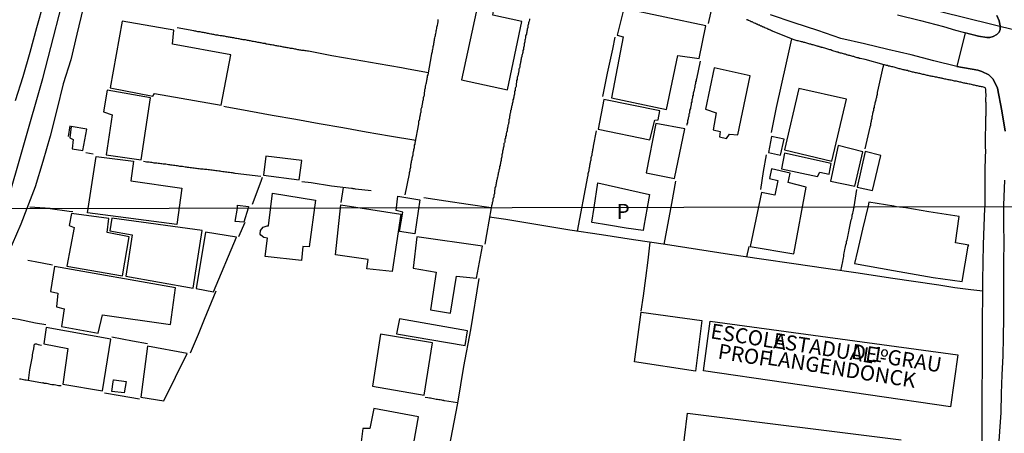
# Model space of a CAD drawing. Units: millimetres. Extents: x 178320 to 180858, y 1662355 to 1664597.
# Drawn here: x 178500 to 178664, y 1662597 to 1662666 of the extents above; entities that cross this region are included whole.
import ezdxf
from ezdxf.enums import TextEntityAlignment as Align

# ---------------------------------------------------------------- set-up
doc = ezdxf.new("R2010")
doc.units = ezdxf.units.MM
doc.header["$LTSCALE"] = 5
for name, color, linetype in [('V-CANTEIRO', 3, 'Continuous'), ('V-EDIFICACAO', 2, 'Continuous'), ('V-EDIFICACAO_IDENTIFICADA', 6, 'Continuous'), ('V-LOTE', 1, 'Continuous'), ('V-NOME_DOS_LOGRADOUROS', 7, 'Continuous'), ('V-QUADRA', 6, 'Continuous'), ('V-TESTADA', 5, 'Continuous')]:
    doc.layers.add(name, color=color, linetype=linetype)
for name, color, linetype, plot in [('V-CRUZAMENTO', 1, 'Continuous', False), ('V-EIXO_DE_LOGRADOURO', 3, 'Continuous', False), ('X-LIMITE_1000', 7, 'Continuous', False)]:
    doc.layers.add(name, color=color, linetype=linetype, plot=plot)
doc.styles.get("Standard").update_dxf_attribs({"font": 'ARIAL.TTF', "height": 2})

msp = doc.modelspace()

# ---------------------------------------------------------------- linework, layer by layer
at = {"layer": 'V-CANTEIRO'}
for points in [[(178645.8, 1662666.77), (178649.62, 1662665.82), (178653.44, 1662664.78), (178655.43, 1662664.19)], [(178655.43, 1662664.19), (178659.27, 1662663.2), (178660.62, 1662662.97), (178661.15, 1662662.99), (178661.68, 1662663.16), (178662.31, 1662663.46), (178662.69, 1662663.86), (178662.88, 1662664.32), (178662.87, 1662664.92), (178662.68, 1662665.75), (178662.32, 1662666.66)]]:
    msp.add_lwpolyline(points, dxfattribs=at)
at = {"layer": 'V-CRUZAMENTO'}
msp.add_lwpolyline([(178662.32, 1662666.66), (178662.68, 1662665.75), (178662.87, 1662664.92), (178662.88, 1662664.32), (178662.69, 1662663.86), (178662.31, 1662663.46), (178661.68, 1662663.16), (178661.15, 1662662.99), (178660.62, 1662662.97), (178659.27, 1662663.2), (178657.068, 1662663.7677), (178655.63, 1662658.19), (178659.14, 1662657.58), (178659.81, 1662657.34), (178660.98, 1662656.81), (178661.7, 1662656.04), (178662.39, 1662654.56), (178663.14, 1662650.78), (178663.71, 1662647.42)], dxfattribs=at)
at = {"layer": 'V-EDIFICACAO'}
for points in [[(178578.55, 1662666.7), (178579.11, 1662670.09), (178576.5, 1662670.55), (178573.37, 1662655.95), (178581.01, 1662654.3), (178583.39, 1662665.62), (178578.55, 1662666.7)], [(178600.35, 1662667.82), (178599.23, 1662663.35), (178600.21, 1662663.07), (178598.29, 1662652.94), (178607.4, 1662651.02), (178609.3, 1662660.02), (178612.82, 1662659.51), (178613.94, 1662664.94), (178600.35, 1662667.82)], [(178516.95, 1662665.71), (178514.99, 1662654.62), (178522.06872, 1662653.22455), (178522.36, 1662653.7), (178533.41, 1662651.76), (178535.01, 1662660.13), (178525.36, 1662661.9), (178525.57, 1662664.21), (178516.95, 1662665.71)], [(178615.31, 1662657.95), (178613.9, 1662651.09), (178615.68, 1662650.5), (178615.19, 1662647.68), (178616.31, 1662647.36), (178616.21, 1662646.51), (178617.37, 1662646.2), (178617.89, 1662646.95), (178619.27, 1662646.8), (178621.32, 1662656.63), (178615.31, 1662657.95)], [(178514.46, 1662654.22), (178513.86, 1662650.62), (178515.3, 1662650.17), (178514.31, 1662643.51), (178520.12, 1662642.7), (178521.7, 1662652.96), (178514.46, 1662654.22)], [(178629.4, 1662654.54), (178627.05, 1662644.33), (178634.86, 1662642.44), (178637.32, 1662652.75), (178629.4, 1662654.54)], [(178597.02, 1662652.69), (178596.04, 1662647.79), (178604.66, 1662645.98), (178605.45, 1662649.26), (178606.03, 1662649.29), (178606.29, 1662650.81), (178597.02, 1662652.69)], [(178508.52, 1662648.22), (178508.27, 1662646.3), (178508.85, 1662646.07), (178508.66, 1662644.51), (178510.41, 1662644.23), (178511.08, 1662647.75), (178508.52, 1662648.22)], [(178605.67, 1662648.72), (178604.05, 1662640.52), (178608.75, 1662639.58), (178610.48, 1662647.82), (178605.67, 1662648.72)], [(178624.87, 1662646.52), (178624.36, 1662643.89), (178626.38, 1662643.42), (178626.98, 1662646.08), (178624.87, 1662646.52)], [(178635.93, 1662645.03), (178634.69, 1662639.11), (178638.73, 1662638.28), (178640.02, 1662644.02), (178635.93, 1662645.03)], [(178640.4103, 1662644.06288), (178640.4103, 1662644.06288), (178639.12, 1662638.14), (178641.64, 1662637.58), (178643.05, 1662643.39), (178640.4103, 1662644.06288)], [(178511.23, 1662633.89), (178512.64, 1662643.21), (178512.64, 1662643.21), (178518.83, 1662642.46), (178518.83, 1662642.46), (178518.43, 1662639.2), (178518.43, 1662639.2), (178526.88, 1662637.98), (178526.88, 1662637.98), (178526.88, 1662637.98), (178526.04, 1662631.95), (178526.04, 1662631.95), (178526.04, 1662631.95), (178526.04, 1662631.95), (178526.04, 1662631.95), (178526.04, 1662631.95), (178511.23, 1662633.89), (178511.23, 1662633.89)], [(178540.82, 1662643.26), (178540.45, 1662640.14), (178546.37, 1662639.34), (178546.83, 1662642.55), (178540.82, 1662643.26)], [(178627.02, 1662643.8), (178626.51, 1662641.2), (178632.53, 1662639.88), (178632.91, 1662640.6), (178634.45, 1662640.31), (178634.8, 1662642.04), (178627.02, 1662643.8)], [(178623.22, 1662637.25), (178623.22, 1662637.25), (178621.34, 1662628.27), (178628.58, 1662627.04), (178628.58, 1662627.04), (178628.58, 1662627.04), (178630.62, 1662638.14), (178630.62, 1662638.14), (178630.62, 1662638.14), (178630.62, 1662638.14), (178627.63, 1662638.9), (178627.99, 1662640.45), (178624.87, 1662641.19), (178624.52, 1662639.56), (178625.94, 1662639.24), (178625.41, 1662636.8), (178623.22, 1662637.25)], [(178595.37, 1662634.77), (178596.01269, 1662638.87043), (178604.59357, 1662636.93306), (178604.21, 1662634.77), (178603.66, 1662631.66), (178603.52, 1662630.92), (178600.69, 1662631.35), (178597.76, 1662631.85), (178595.09, 1662632.26), (178595.02, 1662632.3)], [(178541.96, 1662637.13), (178541.96, 1662637.13), (178549.08, 1662636), (178549.08, 1662636), (178549.08, 1662636), (178548.04, 1662628.25), (178548.04, 1662628.25), (178547.01, 1662628.3), (178546.76, 1662625.94), (178546.76, 1662625.94), (178546.76, 1662625.94), (178540.72, 1662626.63), (178541.11967, 1662629.6627), (178541.11967, 1662629.6627), (178540.52, 1662629.79), (178540.03, 1662630.18), (178539.89, 1662630.35), (178539.93, 1662630.96), (178540.38, 1662631.5), (178541.09, 1662631.72), (178541.3, 1662631.74), (178541.96, 1662637.13)], [(178562.49, 1662634.24), (178562.8, 1662636.62), (178566.41, 1662636.05), (178566.41, 1662636.05), (178565.61, 1662630.36), (178565.61, 1662630.36), (178563.06, 1662630.75), (178563.63, 1662633.97), (178562.49, 1662634.24)], [(178536.13, 1662634.66), (178536.15, 1662635.16), (178537.95, 1662634.94), (178537.88, 1662634.64), (178537.19, 1662632.34), (178535.77, 1662632.43)], [(178553.33, 1662635.21), (178563.26, 1662633.65), (178563.26, 1662633.65), (178561.84, 1662624.14), (178561.84, 1662624.14), (178561.84, 1662624.14), (178557.62, 1662624.58), (178557.62, 1662624.58), (178557.83, 1662626.12), (178552.44, 1662626.88), (178552.44, 1662626.88), (178552.44, 1662626.88), (178552.44, 1662626.88), (178553.33, 1662635.21), (178553.33, 1662635.21), (178553.33, 1662635.21)], [(178640.94, 1662635.06), (178639.97, 1662631.14), (178639.13, 1662627.59), (178638.63, 1662625.44), (178645.14, 1662624.32), (178651.74, 1662623.15), (178656.57, 1662622.46), (178657.54, 1662628.34), (178657.66, 1662628.53), (178655.42, 1662628.87), (178656.03, 1662633.24), (178651.01, 1662634.05), (178647.2, 1662634.68), (178645.62, 1662634.85), (178645.19, 1662634.97), (178641.05, 1662635.64)], [(178508.53, 1662633.76), (178508.15, 1662631.75), (178508.99, 1662631.42), (178507.8, 1662625.03), (178517.01, 1662623.4), (178518.13, 1662629.89), (178514.47, 1662630.59), (178514.75, 1662632.94), (178508.53, 1662633.76)], [(178515.25, 1662632.97), (178514.92, 1662630.91), (178518.64, 1662630.22), (178517.6, 1662623.34), (178528.79, 1662621.37), (178530.29, 1662630.95), (178515.25, 1662632.97)], [(178530.8, 1662630.66), (178529.28, 1662621.33), (178532.15, 1662620.76), (178535.99, 1662629.84), (178530.8, 1662630.66)], [(178565.96, 1662629.9), (178565.31, 1662624.67), (178569.13, 1662624), (178568.2, 1662617.76), (178571.5, 1662617.19), (178572.54, 1662623.38), (178575.85, 1662623.03), (178576.87, 1662628.32), (178565.96, 1662629.9)], [(178505.73, 1662624.97), (178505.04, 1662620.81), (178506.29, 1662620.52), (178506.06, 1662618.26), (178507.33, 1662617.93), (178506.91, 1662615.03), (178513.01, 1662613.92), (178513.72, 1662616.94), (178513.72, 1662616.94), (178524.99, 1662615.36), (178525.83, 1662621.42), (178505.73, 1662624.97)], [(178563.06, 1662616.29), (178562.55, 1662613.81), (178573.96, 1662611.87), (178574.35, 1662614.29), (178563.06, 1662616.29)], [(178515.07, 1662612.9), (178504.32, 1662614.84), (178503.93, 1662612.13), (178507.92, 1662611.35), (178507.11, 1662605.45), (178513.69, 1662604.35), (178515.07, 1662612.9), (178515.07, 1662612.9)], [(178559.92, 1662613.75), (178558.55, 1662605.11), (178567.14, 1662603.58), (178568.53, 1662612.31), (178559.92, 1662613.75)], [(178521.2, 1662611.72), (178520.06, 1662603.28), (178523.9, 1662602.69), (178527.79, 1662610.54), (178521.2, 1662611.72)], [(178515.63, 1662606.15), (178517.62, 1662605.89), (178517.33, 1662603.97), (178515.28, 1662604.19), (178515.47, 1662605.79), (178515.53, 1662606.16), (178515.63, 1662606.16)], [(178558.78, 1662601.39), (178558.15, 1662598.08), (178556.97, 1662598.07), (178556.62, 1662595.43), (178557.68, 1662595.13), (178557.4, 1662593.22), (178564.78, 1662591.97), (178566.19, 1662600.02), (178558.78, 1662601.39)]]:
    msp.add_lwpolyline(points, close=True, dxfattribs=at)
at = {"layer": 'V-EDIFICACAO_IDENTIFICADA'}
for points in [[(178603.21, 1662617.4), (178603.21, 1662617.4), (178613.26, 1662615.99), (178613.26, 1662615.99), (178613.26, 1662615.99), (178613.26, 1662615.99), (178612.23, 1662607.6), (178612.23, 1662607.6), (178612.23, 1662607.6), (178612.23, 1662607.6), (178602.1, 1662609.13), (178602.1, 1662609.13), (178602.1, 1662609.13), (178603.21, 1662617.4), (178603.21, 1662617.4), (178603.21, 1662617.4)], [(178614.68, 1662615.91), (178614.68, 1662615.91), (178614.68, 1662615.91), (178614.68, 1662615.91), (178614.68, 1662615.91), (178614.68, 1662615.91), (178614.68, 1662615.91), (178614.68, 1662615.91), (178614.68, 1662615.91), (178614.68, 1662615.91), (178655.82, 1662610.3), (178655.82, 1662610.3), (178655.82, 1662610.3), (178655.82, 1662610.3), (178655.82, 1662610.3), (178655.82, 1662610.3), (178655.82, 1662610.3), (178655.82, 1662610.3), (178655.82, 1662610.3), (178654.58, 1662601.64), (178654.58, 1662601.64), (178654.58, 1662601.64), (178654.58, 1662601.64), (178654.58, 1662601.64), (178654.58, 1662601.64), (178654.58, 1662601.64), (178654.58, 1662601.64), (178613.57, 1662607.62), (178613.57, 1662607.62), (178613.57, 1662607.62), (178613.57, 1662607.62), (178613.57, 1662607.62), (178613.57, 1662607.62), (178613.57, 1662607.62), (178614.68, 1662615.91), (178614.68, 1662615.91), (178614.68, 1662615.91), (178614.68, 1662615.91)]]:
    msp.add_lwpolyline(points, close=True, dxfattribs=at)
msp.add_lwpolyline([(178609.91, 1662592.44), (178610.88, 1662600.62), (178610.88, 1662600.62), (178610.88, 1662600.62), (178610.88, 1662600.62), (178610.88, 1662600.62), (178610.88, 1662600.62), (178610.88, 1662600.62), (178610.88, 1662600.62), (178610.88, 1662600.62), (178610.88, 1662600.62), (178610.88, 1662600.62), (178646.39, 1662596.2)], dxfattribs=at)
at = {"layer": 'V-EIXO_DE_LOGRADOURO'}
for points in [[(178497.58, 1662634.56), (178503.77, 1662656.17), (178508.26, 1662673.58), (178516.17, 1662704.94), (178523.65, 1662735.98), (178532.52, 1662766.16), (178540.53, 1662797.52), (178548.54, 1662828.88), (178552.39, 1662845.49), (178553.16, 1662850.27), (178554.32, 1662857.89), (178554.69, 1662866.27), (178554.37, 1662870.49)], [(178332.24, 1662768.36), (178365.64, 1662761.45), (178397.8, 1662755.52), (178429.32, 1662749.7), (178461.05, 1662744.3), (178493.1, 1662738.26), (178525.15, 1662732.22), (178534.77, 1662728.32), (178548.65, 1662722.55), (178556.99, 1662718.71), (178582.31, 1662705.52), (178589.79, 1662700.39), (178607.2, 1662687.2), (178618.1, 1662680.04), (178629.21, 1662674.22), (178641.93, 1662669.84), (178648.66, 1662668.34), (178665.75, 1662664.12)]]:
    msp.add_lwpolyline(points, dxfattribs=at)
at = {"layer": 'V-LOTE'}
for points in [[(178615.11, 1662668.71), (178614.35, 1662665.33)], [(178567.66, 1662656.25), (178567.68, 1662656.39), (178567.72, 1662656.59), (178567.79, 1662656.76), (178568.42, 1662660.29), (178568.45, 1662660.34), (178568.47, 1662660.51), (178568.51, 1662660.68), (178568.53, 1662660.9), (178568.6, 1662661.07), (178568.64, 1662661.28), (178568.64, 1662661.49), (178568.68, 1662661.66), (178568.74, 1662661.84), (178568.77, 1662662.05), (178568.79, 1662662.22), (178568.83, 1662662.39), (178568.89, 1662662.56), (178568.89, 1662662.77), (178568.94, 1662662.94), (178568.98, 1662663.12), (178569.02, 1662663.33), (178569.02, 1662663.5), (178569.04, 1662663.54), (178569.07, 1662663.6), (178569.09, 1662663.65), (178569.15, 1662663.88), (178569.15, 1662664.1), (178569.21, 1662664.27), (178569.28, 1662664.48), (178569.28, 1662664.54), (178569.28, 1662664.69), (178569.32, 1662664.86), (178569.36, 1662665.04), (178569.41, 1662665.25), (178569.41, 1662665.42), (178569.45, 1662665.54), (178569.49, 1662665.76), (178569.49, 1662665.97)], [(178584.64, 1662666.06), (178584.64, 1662665.89), (178584.6, 1662665.72), (178584.55, 1662665.59), (178584.51, 1662665.42), (178584.51, 1662665.25), (178584.44, 1662665.08), (178584.4, 1662664.95), (178584.38, 1662664.78), (178584.36, 1662664.61), (178584.32, 1662664.5), (178584.29, 1662664.48), (178584.27, 1662664.35), (178584.25, 1662664.18), (178584.23, 1662664.01), (178584.19, 1662663.84), (178584.15, 1662663.71), (178584.13, 1662663.54), (178584.06, 1662663.37), (178584, 1662663.2), (178584, 1662663.07), (178584, 1662662.9), (178583.94, 1662662.73), (178583.89, 1662662.56), (178583.87, 1662662.43), (178583.87, 1662662.26), (178583.81, 1662662.09), (178583.76, 1662661.92), (178583.74, 1662661.79), (178583.74, 1662661.62), (178583.7, 1662661.45), (178583.64, 1662661.28), (178583.64, 1662661.15), (178583.66, 1662660.98), (178583.57, 1662660.81), (178583.55, 1662660.64), (178583.53, 1662660.51), (178583.51, 1662660.34), (178583.49, 1662660.28), (178583.42, 1662660.17), (178583.4, 1662660), (178583.4, 1662659.87), (178583.4, 1662659.76), (178583.34, 1662659.7), (178583.29, 1662659.53), (178583.27, 1662659.36), (178583.23, 1662659.23), (178583.21, 1662659.06), (178583.16, 1662658.89), (178583.14, 1662658.72), (178583.1, 1662658.59), (178583.1, 1662658.49), (178583.06, 1662658.46), (178583.04, 1662658.4), (178583.02, 1662658.33), (178583.02, 1662658.08), (178582.99, 1662657.95), (178582.93, 1662657.78), (178582.89, 1662657.72), (178582.89, 1662657.61), (178582.89, 1662657.44), (178582.87, 1662657.31), (178582.84, 1662657.25), (178582.82, 1662657.2), (178582.8, 1662657.14), (178582.76, 1662656.97), (178582.76, 1662656.8), (178582.74, 1662656.67), (178582.72, 1662656.59), (178582.68, 1662656.5), (178582.63, 1662656.33), (178582.63, 1662656.16), (178582.61, 1662656.08), (178582.59, 1662655.99), (178582.52, 1662655.82), (178582.5, 1662655.65), (178582.48, 1662655.48), (178582.44, 1662655.35), (178582.42, 1662655.18), (178582.42, 1662655.01), (178582.42, 1662654.84), (178582.4, 1662654.71), (178582.35, 1662654.67), (178582.29, 1662654.5), (178582.29, 1662654.33), (178582.27, 1662654.2), (178582.27, 1662654.15), (178582.25, 1662654.11), (178582.2, 1662654.07), (178582.18, 1662654.05), (178582.18, 1662653.9), (178582.16, 1662653.73)], [(178634.73, 1662660.91), (178634.56, 1662660.94), (178634.39, 1662660.98), (178634.22, 1662661.04), (178634.05, 1662661.08), (178633.87, 1662661.13), (178633.7, 1662661.19), (178633.53, 1662661.24), (178633.34, 1662661.3), (178633.15, 1662661.34), (178633.1, 1662661.4), (178632.98, 1662661.4), (178632.83, 1662661.45), (178632.81, 1662661.47), (178632.7, 1662661.47), (178632.64, 1662661.51), (178632.53, 1662661.53), (178632.47, 1662661.55), (178632.3, 1662661.6), (178632.13, 1662661.64), (178631.95, 1662661.7), (178631.78, 1662661.75), (178631.61, 1662661.79), (178631.42, 1662661.85), (178631.23, 1662661.9), (178631.06, 1662661.94), (178630.89, 1662661.98), (178630.72, 1662662.02), (178630.55, 1662662.11), (178630.38, 1662662.13), (178630.21, 1662662.17), (178630.03, 1662662.24), (178629.86, 1662662.28), (178629.69, 1662662.32), (178629.48, 1662662.36), (178629.31, 1662662.41), (178629.14, 1662662.45), (178628.97, 1662662.49), (178628.8, 1662662.54), (178628.63, 1662662.62), (178628.46, 1662662.66), (178625.03, 1662664.04), (178625.02, 1662664.03), (178624.96, 1662664.07), (178624.89, 1662664.11), (178624.7, 1662664.2), (178624.53, 1662664.28), (178624.47, 1662664.33), (178624.36, 1662664.33), (178624.23, 1662664.39), (178624.1, 1662664.46), (178623.93, 1662664.54), (178623.76, 1662664.58), (178623.72, 1662664.63), (178623.66, 1662664.67), (178623.46, 1662664.71), (178623.44, 1662664.75), (178623.36, 1662664.75), (178623.31, 1662664.82), (178623.25, 1662664.86), (178623.08, 1662664.88), (178623.01, 1662664.9), (178622.95, 1662664.97), (178622.93, 1662664.97), (178622.91, 1662665.01), (178622.82, 1662665.01), (178622.74, 1662665.05), (178622.67, 1662665.08), (178622.65, 1662665.1), (178622.61, 1662665.12), (178622.55, 1662665.14), (178622.5, 1662665.18), (178622.38, 1662665.22), (178622.22, 1662665.29), (178622.06, 1662665.35), (178621.89, 1662665.44), (178621.76, 1662665.52), (178621.63, 1662665.56), (178621.5, 1662665.61), (178621.35, 1662665.69), (178621.22, 1662665.74), (178621.08, 1662665.78), (178620.99, 1662665.82), (178620.97, 1662665.86), (178620.88, 1662665.89), (178620.77, 1662665.93), (178620.69, 1662665.95)], [(178531.69, 1662663.56), (178531.48, 1662663.6), (178531.31, 1662663.62), (178531.14, 1662663.67), (178530.97, 1662663.69), (178530.8, 1662663.73), (178530.63, 1662663.73), (178530.46, 1662663.8), (178530.29, 1662663.82), (178530.12, 1662663.84), (178529.95, 1662663.9), (178529.77, 1662663.92), (178529.56, 1662663.94), (178529.39, 1662663.99), (178529.22, 1662664.01), (178529.05, 1662664.03), (178528.88, 1662664.07), (178528.87, 1662664.07), (178526.12, 1662664.57)], [(178567.85, 1662657.11), (178564.49, 1662657.74), (178563.4, 1662657.93), (178559.53, 1662658.6), (178555.66, 1662659.27), (178551.79, 1662659.94), (178547.92, 1662660.72), (178547.82, 1662660.7), (178547.74, 1662660.72), (178547.57, 1662660.77), (178547.39, 1662660.79), (178547.22, 1662660.83), (178547.05, 1662660.83), (178546.84, 1662660.85), (178546.67, 1662660.87), (178546.5, 1662660.89), (178546.33, 1662660.94), (178546.16, 1662660.96), (178545.99, 1662660.98), (178545.82, 1662661.02), (178545.65, 1662661.04), (178545.47, 1662661.08), (178545.3, 1662661.13), (178545.13, 1662661.15), (178544.92, 1662661.17), (178544.75, 1662661.21), (178544.58, 1662661.26), (178544.41, 1662661.28), (178544.24, 1662661.3), (178544.07, 1662661.34), (178543.9, 1662661.38), (178543.73, 1662661.38), (178543.56, 1662661.43), (178543.38, 1662661.47), (178543.21, 1662661.49), (178543, 1662661.53), (178542.83, 1662661.55), (178542.66, 1662661.6), (178542.49, 1662661.62), (178542.32, 1662661.66), (178542.15, 1662661.7), (178541.98, 1662661.72), (178541.81, 1662661.75), (178541.64, 1662661.79), (178541.46, 1662661.81), (178541.29, 1662661.83), (178541.08, 1662661.88), (178540.91, 1662661.9), (178540.74, 1662661.96), (178540.57, 1662661.98), (178540.4, 1662662), (178540.23, 1662662.05), (178540.06, 1662662.07), (178539.89, 1662662.11), (178539.72, 1662662.13), (178539.54, 1662662.17), (178539.37, 1662662.22), (178539.16, 1662662.24), (178538.99, 1662662.28), (178538.82, 1662662.32), (178538.65, 1662662.34), (178538.48, 1662662.39), (178538.31, 1662662.41), (178538.14, 1662662.43), (178537.97, 1662662.47), (178537.8, 1662662.49), (178537.62, 1662662.54), (178537.45, 1662662.6), (178537.24, 1662662.6), (178537.07, 1662662.62), (178536.9, 1662662.66), (178536.73, 1662662.66), (178536.56, 1662662.73), (178536.39, 1662662.75), (178536.22, 1662662.77), (178536.05, 1662662.79), (178535.88, 1662662.83), (178535.7, 1662662.88), (178535.53, 1662662.9), (178535.32, 1662662.92), (178535.15, 1662662.98), (178534.98, 1662663), (178534.81, 1662663.03), (178534.64, 1662663.05), (178534.47, 1662663.09), (178534.3, 1662663.11), (178534.13, 1662663.16), (178533.96, 1662663.18), (178533.78, 1662663.2), (178533.61, 1662663.24), (178533.4, 1662663.26), (178533.23, 1662663.28), (178533.06, 1662663.33), (178532.89, 1662663.35), (178532.72, 1662663.39), (178532.55, 1662663.39), (178532.38, 1662663.43), (178532.21, 1662663.47), (178532.04, 1662663.47), (178531.87, 1662663.52), (178531.69, 1662663.56)], [(178596.83, 1662653.2), (178597.63, 1662657.05), (178598.51, 1662661.06), (178598.88, 1662663.04)], [(178624.88, 1662647.21), (178625.72, 1662651.34), (178626.55, 1662655.06), (178627.38, 1662658.78), (178628.22, 1662662.76)], [(178653.33, 1662656.18), (178653.18, 1662656.18), (178653.16, 1662656.22), (178653.11, 1662656.2), (178653.11, 1662656.24), (178652.99, 1662656.24), (178652.82, 1662656.26), (178652.65, 1662656.31), (178652.48, 1662656.35), (178652.31, 1662656.39), (178652.13, 1662656.41), (178651.92, 1662656.46), (178651.75, 1662656.48), (178651.58, 1662656.5), (178651.41, 1662656.56), (178651.24, 1662656.56), (178651.07, 1662656.63), (178650.9, 1662656.67), (178650.73, 1662656.69), (178650.56, 1662656.73), (178650.39, 1662656.78), (178650.21, 1662656.82), (178650, 1662656.86), (178649.83, 1662656.9), (178649.66, 1662656.95), (178649.49, 1662656.99), (178649.32, 1662657.03), (178649.15, 1662657.05), (178648.98, 1662657.1), (178648.81, 1662657.12), (178648.64, 1662657.16), (178648.47, 1662657.25), (178648.3, 1662657.25), (178648.12, 1662657.29), (178647.95, 1662657.35), (178647.78, 1662657.37), (178647.61, 1662657.42), (178647.44, 1662657.48), (178647.27, 1662657.5), (178647.1, 1662657.54), (178647.01, 1662657.56), (178646.93, 1662657.63), (178646.76, 1662657.63), (178646.59, 1662657.67), (178646.42, 1662657.74), (178646.25, 1662657.76), (178646.08, 1662657.8), (178645.91, 1662657.84), (178645.74, 1662657.89), (178645.56, 1662657.93), (178645.39, 1662658.01), (178645.22, 1662658.04), (178645.05, 1662658.1), (178644.84, 1662658.12), (178644.67, 1662658.18), (178644.5, 1662658.23), (178644.33, 1662658.25), (178644.16, 1662658.31), (178643.99, 1662658.35), (178643.82, 1662658.38), (178643.66, 1662658.44), (178643.6, 1662658.44), (178640.45, 1662659.33), (178639.62, 1662659.5), (178639.61, 1662659.51), (178639.44, 1662659.51), (178639.42, 1662659.55), (178639.34, 1662659.59), (178639.25, 1662659.59), (178639.08, 1662659.63), (178638.91, 1662659.68), (178638.74, 1662659.72), (178638.57, 1662659.8), (178638.4, 1662659.85), (178638.23, 1662659.89), (178638.06, 1662659.93), (178637.89, 1662659.98), (178637.71, 1662660.02), (178637.61, 1662660.04), (178637.54, 1662660.06), (178637.37, 1662660.1), (178637.33, 1662660.12), (178637.26, 1662660.15), (178637.16, 1662660.19), (178636.99, 1662660.23), (178636.82, 1662660.27), (178636.65, 1662660.32), (178636.48, 1662660.36), (178636.31, 1662660.4), (178636.14, 1662660.44), (178636.05, 1662660.44), (178636.05, 1662660.49), (178635.97, 1662660.51), (178635.92, 1662660.55), (178635.79, 1662660.55), (178635.62, 1662660.62), (178635.45, 1662660.66), (178635.24, 1662660.74), (178635.07, 1662660.79), (178634.9, 1662660.83), (178634.73, 1662660.91)], [(178612.99, 1662659.04), (178612.38, 1662656.14), (178612.37, 1662655.95), (178612.33, 1662655.78), (178612.26, 1662655.61), (178612.24, 1662655.48), (178612.24, 1662655.35), (178612.2, 1662655.18), (178612.16, 1662655.14), (178612.13, 1662655.01), (178612.11, 1662654.84), (178612.11, 1662654.71), (178612.05, 1662654.56), (178611.99, 1662654.37), (178611.99, 1662654.2), (178611.96, 1662654.07), (178611.92, 1662653.9), (178611.86, 1662653.73), (178611.86, 1662653.56), (178611.83, 1662653.43), (178611.75, 1662653.26), (178611.73, 1662653.09), (178611.71, 1662652.92), (178611.66, 1662652.79), (178611.6, 1662652.62), (178611.6, 1662652.45), (178611.6, 1662652.28), (178611.54, 1662652.13), (178611.52, 1662651.94), (178611.52, 1662651.77), (178611.45, 1662651.62), (178611.39, 1662651.38), (178611.39, 1662651.21), (178611.32, 1662651.04), (178611.28, 1662650.91), (178611.26, 1662650.74), (178611.26, 1662650.57), (178611.26, 1662650.51), (178611.22, 1662650.44), (178611.19, 1662650.4), (178611.17, 1662650.36), (178611.15, 1662650.27), (178611.13, 1662650.1), (178611.11, 1662649.93), (178611.07, 1662649.76), (178611, 1662649.63), (178611, 1662649.46), (178610.96, 1662649.29), (178610.9, 1662649.12), (178610.88, 1662648.99), (178610.88, 1662648.82), (178610.81, 1662648.65), (178610.77, 1662648.48), (178610.75, 1662648.35)], [(178640.43, 1662644.51), (178641.23, 1662648.1), (178641.25, 1662648.23), (178641.3, 1662648.27), (178641.34, 1662648.44), (178641.34, 1662648.61), (178641.38, 1662648.78), (178641.4, 1662648.84), (178641.44, 1662648.95), (178641.44, 1662648.97), (178641.47, 1662648.99), (178641.47, 1662649.12), (178641.47, 1662649.29), (178641.51, 1662649.39), (178641.53, 1662649.48), (178641.57, 1662649.55), (178641.59, 1662649.72), (178641.61, 1662649.89), (178641.66, 1662650.06), (178641.72, 1662650.23), (178641.72, 1662650.4), (178641.76, 1662650.57), (178641.78, 1662650.7), (178641.83, 1662650.74), (178641.85, 1662650.91), (178641.85, 1662651.08), (178641.89, 1662651.19), (178641.96, 1662651.34), (178641.98, 1662651.51), (178641.98, 1662651.68), (178642.04, 1662651.78), (178642.08, 1662651.94), (178642.11, 1662652.11), (178642.15, 1662652.28), (178642.19, 1662652.45), (178642.23, 1662652.62), (178642.23, 1662652.79), (178642.3, 1662652.89), (178642.36, 1662653.09), (178642.36, 1662653.26), (178642.4, 1662653.43), (178642.45, 1662653.6), (178642.49, 1662653.77), (178642.49, 1662653.94), (178642.53, 1662654.05), (178642.53, 1662654.05), (178643.4, 1662658.08), (178643.5, 1662658.47)], [(178564.02, 1662636.86), (178564.71, 1662640.35), (178564.73, 1662640.55), (178564.78, 1662640.72), (178564.84, 1662640.89), (178564.84, 1662641.1), (178564.88, 1662641.27), (178564.93, 1662641.44), (178564.93, 1662641.61), (178564.93, 1662641.78), (178564.93, 1662641.87), (178564.93, 1662641.91), (178564.97, 1662641.95), (178564.99, 1662642.06), (178565.01, 1662642.12), (178565.05, 1662642.3), (178565.05, 1662642.47), (178565.1, 1662642.61), (178565.14, 1662642.81), (178565.18, 1662643.02), (178565.2, 1662643.19), (178565.27, 1662643.36), (178565.31, 1662643.53), (178565.31, 1662643.7), (178565.33, 1662643.87), (178565.37, 1662643.98), (178565.4, 1662644.04), (178565.44, 1662644.22), (178565.44, 1662644.39), (178565.48, 1662644.55), (178565.5, 1662644.6), (178565.52, 1662644.68), (178565.57, 1662644.77), (178565.57, 1662644.94), (178565.57, 1662645.11), (178565.63, 1662645.28), (178565.67, 1662645.45), (178566.24, 1662648.64), (178566.27, 1662648.78), (178566.29, 1662648.91), (178566.29, 1662649.08), (178566.29, 1662649.16), (178566.33, 1662649.18), (178566.35, 1662649.27), (178566.38, 1662649.33), (178566.42, 1662649.46), (178566.42, 1662649.59), (178566.42, 1662649.72), (178566.42, 1662649.8), (178566.46, 1662649.82), (178566.46, 1662649.84), (178566.46, 1662649.93), (178566.51, 1662649.97), (178566.51, 1662650.01), (178566.55, 1662650.1), (178566.55, 1662650.23), (178566.55, 1662650.36), (178566.57, 1662650.49), (178566.57, 1662650.55), (178566.63, 1662650.61), (178566.65, 1662650.74), (178566.68, 1662650.87), (178566.68, 1662651), (178566.68, 1662651.13), (178566.72, 1662651.23), (178566.76, 1662651.38), (178566.8, 1662651.51), (178566.8, 1662651.64), (178566.8, 1662651.77), (178566.85, 1662651.87), (178566.89, 1662652.02), (178566.93, 1662652.15), (178566.93, 1662652.28), (178566.93, 1662652.45), (178567, 1662652.55), (178567.02, 1662652.64), (178567.04, 1662652.71), (178567.06, 1662652.88), (178567.06, 1662653.05), (178567.1, 1662653.15), (178567.15, 1662653.3), (178567.19, 1662653.43), (178567.19, 1662653.56), (178567.19, 1662653.73), (178567.21, 1662653.9), (178567.25, 1662654.03), (178567.27, 1662654.2), (178567.27, 1662654.37), (178567.32, 1662654.47), (178567.36, 1662654.63), (178567.4, 1662654.8), (178567.4, 1662654.97), (178567.44, 1662655.09), (178567.49, 1662655.27), (178567.51, 1662655.29), (178567.53, 1662655.44), (178567.53, 1662655.61), (178567.57, 1662655.73), (178567.61, 1662655.91), (178567.66, 1662656.08), (178567.66, 1662656.25)], [(178660.36, 1662634.88), (178660.36, 1662639.94), (178660.36, 1662640.25), (178660.36, 1662640.55), (178660.36, 1662640.8), (178660.39, 1662641.1), (178660.39, 1662641.4), (178660.39, 1662641.66), (178660.39, 1662641.91), (178660.41, 1662642.17), (178660.41, 1662642.42), (178660.43, 1662642.68), (178660.43, 1662642.94), (178660.43, 1662643.23), (178660.43, 1662643.49), (178660.45, 1662643.79), (178660.45, 1662644.09), (178660.45, 1662644.34), (178660.41, 1662644.6), (178660.41, 1662644.9), (178660.41, 1662645.15), (178660.41, 1662645.41), (178660.41, 1662645.71), (178660.41, 1662645.96), (178660.43, 1662646.65), (178660.43, 1662646.86), (178660.43, 1662647.12), (178660.43, 1662647.33), (178660.45, 1662647.54), (178660.45, 1662647.8), (178660.45, 1662648.01), (178660.45, 1662648.23), (178660.47, 1662648.44), (178660.47, 1662648.7), (178660.47, 1662648.95), (178660.49, 1662649.16), (178660.49, 1662649.42), (178660.49, 1662649.63), (178660.49, 1662649.85), (178660.51, 1662650.06), (178660.51, 1662650.27), (178660.51, 1662650.49), (178660.51, 1662650.7), (178660.51, 1662651.25), (178660.54, 1662651.47), (178660.54, 1662651.68), (178660.54, 1662651.89), (178660.52, 1662652.11), (178660.49, 1662652.32), (178660.49, 1662652.53), (178660.49, 1662652.75), (178660.49, 1662652.96), (178660.51, 1662653.17), (178660.51, 1662653.39), (178660.53, 1662653.6), (178660.49, 1662653.86), (178660.49, 1662654.41), (178660.43, 1662654.54), (178660.41, 1662654.58), (178660.37, 1662654.6), (178660.28, 1662654.69), (178660.11, 1662654.73), (178659.94, 1662654.77), (178659.77, 1662654.81), (178659.6, 1662654.83), (178659.43, 1662654.86), (178659.26, 1662654.9), (178659.09, 1662654.94), (178658.92, 1662654.98), (178658.75, 1662655.03), (178658.58, 1662655.05), (178658.41, 1662655.09), (178658.24, 1662655.11), (178658.07, 1662655.18), (178657.89, 1662655.22), (178657.68, 1662655.24), (178657.51, 1662655.28), (178657.34, 1662655.33), (178657.17, 1662655.37), (178657, 1662655.39), (178656.83, 1662655.41), (178656.66, 1662655.45), (178656.49, 1662655.5), (178656.32, 1662655.54), (178656.15, 1662655.58), (178655.97, 1662655.62), (178655.76, 1662655.67), (178655.59, 1662655.71), (178655.42, 1662655.71), (178655.25, 1662655.75), (178655.08, 1662655.79), (178654.91, 1662655.84), (178654.74, 1662655.88), (178654.57, 1662655.92), (178654.4, 1662655.95), (178654.23, 1662655.97), (178654.05, 1662656.03), (178653.84, 1662656.05), (178653.67, 1662656.09), (178653.5, 1662656.14), (178653.33, 1662656.18)], [(178582.16, 1662653.73), (178582.14, 1662653.56), (178582.1, 1662653.43), (178582.06, 1662653.26), (178582.04, 1662653.09), (178582.01, 1662652.92), (178581.97, 1662652.79), (178581.91, 1662652.62), (178581.91, 1662652.45), (178581.86, 1662652.28), (178581.82, 1662652.15), (178581.78, 1662651.98), (178581.76, 1662651.81), (178581.71, 1662651.64), (178581.67, 1662651.51), (178581.65, 1662651.34), (178581.63, 1662651.17), (178581.59, 1662651), (178581.52, 1662650.87), (178581.52, 1662650.7), (178581.5, 1662650.53), (178581.46, 1662650.44), (178581.44, 1662650.36), (178581.4, 1662650.23), (178581.4, 1662650.06), (178581.35, 1662649.89), (178581.31, 1662649.72), (178581.31, 1662649.57), (178581.24, 1662649.33), (178581.22, 1662649.16), (178581.2, 1662649.04), (178581.2, 1662648.91), (178581.18, 1662648.74), (178581.14, 1662648.57), (178581.12, 1662648.5), (178581.05, 1662648.44), (178581.05, 1662648.42), (178581.05, 1662648.31), (178581.05, 1662648.14), (178581.01, 1662647.97), (178580.99, 1662647.93), (178580.97, 1662647.86), (178580.95, 1662647.8), (178580.93, 1662647.67), (178580.93, 1662647.5), (178580.88, 1662647.33), (178580.84, 1662647.31), (178580.82, 1662647.16), (178580.8, 1662647.03), (178580.8, 1662646.86), (178580.76, 1662646.69), (178580.67, 1662646.52), (178580.67, 1662646.39), (178580.65, 1662646.22), (178580.58, 1662646.14), (178580.58, 1662646.05), (178580.54, 1662645.88), (178580.54, 1662645.75), (178580.54, 1662645.58), (178580.52, 1662645.49), (178580.46, 1662645.43), (178580.41, 1662645.36), (178580.41, 1662645.24), (178580.41, 1662645.11), (178580.37, 1662644.94), (178580.31, 1662644.77), (178580.29, 1662644.6), (178580.29, 1662644.47), (178580.24, 1662644.3), (178580.18, 1662644.13), (178580.16, 1662643.96), (178580.16, 1662643.83), (178580.09, 1662643.68), (178580.05, 1662643.49), (178580.03, 1662643.32), (178580.05, 1662643.19), (178580.01, 1662643.02), (178579.96, 1662642.85), (178579.94, 1662642.68), (178579.94, 1662642.55), (178579.88, 1662642.38), (178579.82, 1662642.21), (178579.82, 1662642.04), (178579.79, 1662641.91), (178579.77, 1662641.74), (178579.69, 1662641.57), (178579.69, 1662641.4), (178579.67, 1662641.27), (178579.65, 1662641.18), (178579.6, 1662641.1), (178579.56, 1662640.93), (178579.56, 1662640.76), (178579.5, 1662640.63), (178579.45, 1662640.46), (178579.43, 1662640.29), (178579.41, 1662640.12), (178579.37, 1662639.99), (178579.32, 1662639.82), (178579.3, 1662639.65), (178579.28, 1662639.48), (178579.24, 1662639.35)], [(178565.74, 1662645.87), (178561.41, 1662646.6), (178557.51, 1662647.26), (178553.61, 1662647.96), (178549.71, 1662648.66), (178545.81, 1662649.36), (178541.91, 1662650.06), (178538.01, 1662650.76), (178534.11, 1662651.46), (178533.87, 1662651.51)], [(178592.61, 1662630.82), (178594.33, 1662639.91), (178594.37, 1662639.95), (178594.39, 1662640.08), (178594.41, 1662640.25), (178594.41, 1662640.38), (178594.43, 1662640.55), (178594.45, 1662640.59), (178594.49, 1662640.72), (178594.54, 1662640.89), (178594.54, 1662641.02), (178594.54, 1662641.14), (178594.56, 1662641.18), (178594.6, 1662641.27), (178594.62, 1662641.4), (178594.66, 1662641.57), (178594.66, 1662641.7), (178594.66, 1662641.85), (178594.71, 1662641.87), (178594.73, 1662641.97), (178594.75, 1662642.04), (178594.79, 1662642.21), (178594.79, 1662642.34), (178594.79, 1662642.42), (178594.83, 1662642.51), (178594.88, 1662642.68), (178594.92, 1662642.85), (178594.92, 1662642.98), (178594.92, 1662643.11), (178594.94, 1662643.15), (178594.96, 1662643.21), (178595.01, 1662643.36), (178595.05, 1662643.53), (178595.05, 1662643.66), (178595.05, 1662643.79), (178595.11, 1662643.89), (178595.11, 1662643.95), (178595.13, 1662644.04), (178595.18, 1662644.22), (178595.18, 1662644.34), (178595.18, 1662644.45), (178595.22, 1662644.51), (178595.24, 1662644.51), (178595.24, 1662644.64), (178595.26, 1662644.77), (178595.26, 1662644.9), (178595.26, 1662644.92), (178595.78, 1662647.48)], [(178512.14, 1662643.63), (178510.94, 1662643.82)], [(178540, 1662639.92), (178535.76, 1662640.42), (178535.59, 1662640.46), (178535.49, 1662640.48), (178535.28, 1662640.5), (178535.06, 1662640.52), (178534.81, 1662640.56), (178534.6, 1662640.59), (178534.38, 1662640.63), (178534.13, 1662640.65), (178533.91, 1662640.67), (178533.7, 1662640.69), (178533.44, 1662640.73), (178533.23, 1662640.78), (178533.02, 1662640.78), (178532.76, 1662640.82), (178532.55, 1662640.86), (178532.33, 1662640.88), (178532.12, 1662640.9), (178531.91, 1662640.93), (178531.69, 1662640.97), (178531.48, 1662641.01), (178531.27, 1662641.01), (178531.05, 1662641.06), (178530.84, 1662641.06), (178530.63, 1662641.08), (178530.41, 1662641.1), (178530.2, 1662641.12), (178529.99, 1662641.14), (178529.77, 1662641.16), (178529.56, 1662641.2), (178529.35, 1662641.25), (178529.13, 1662641.25), (178528.92, 1662641.29), (178528.71, 1662641.31), (178528.49, 1662641.35), (178528.28, 1662641.37), (178528.07, 1662641.4), (178527.85, 1662641.42), (178527.64, 1662641.46), (178527.43, 1662641.48), (178527.21, 1662641.5), (178527, 1662641.54), (178526.79, 1662641.59), (178526.57, 1662641.59), (178526.36, 1662641.63), (178526.15, 1662641.65), (178525.93, 1662641.67), (178525.72, 1662641.72), (178525.51, 1662641.74), (178525.29, 1662641.76), (178525.08, 1662641.8), (178524.87, 1662641.82), (178524.65, 1662641.84), (178524.44, 1662641.89), (178524.23, 1662641.93), (178524.01, 1662641.93), (178523.8, 1662641.97), (178523.59, 1662641.99), (178523.37, 1662642.01), (178523.16, 1662642.06), (178522.95, 1662642.08), (178522.74, 1662642.1), (178522.52, 1662642.14), (178522.31, 1662642.14), (178522.1, 1662642.18), (178521.88, 1662642.23), (178521.67, 1662642.23), (178521.46, 1662642.27), (178521.2, 1662642.31), (178520.99, 1662642.31), (178520.77, 1662642.36), (178520.5, 1662642.37)], [(178623.07, 1662637.77), (178623.56, 1662640.72), (178624.01, 1662643.52)], [(178540.25, 1662639.72), (178540.01, 1662639.07), (178538.58, 1662635.23)], [(178558.32, 1662637.51), (178555.72, 1662637.83), (178555.59, 1662637.86), (178555.46, 1662637.88), (178555.33, 1662637.88), (178555.26, 1662637.9), (178555.2, 1662637.92), (178555.12, 1662637.92), (178555.05, 1662637.94), (178551.78, 1662638.32), (178548.39, 1662638.83), (178546.84, 1662639.02)], [(178579.24, 1662639.35), (178579.18, 1662639.18), (178579.18, 1662639.01), (178579.11, 1662638.84), (178579.09, 1662638.71), (178579.05, 1662638.54), (178579.05, 1662638.37), (178579.01, 1662638.2), (178578.99, 1662638.13), (178578.94, 1662638.07), (178578.92, 1662638.07), (178578.92, 1662637.9), (178578.92, 1662637.73), (178578.9, 1662637.64), (178578.84, 1662637.62), (178578.84, 1662637.47), (178578.82, 1662637.3), (178578.84, 1662637.15), (178578.82, 1662637.05), (178578.77, 1662636.98), (178578.73, 1662636.83), (178578.71, 1662636.66), (178578.71, 1662636.49), (178578.66, 1662636.45), (178578.66, 1662636.34), (178578.62, 1662636.32), (178578.62, 1662636.26), (178578.6, 1662636.23), (178578.58, 1662636.19), (178578.58, 1662636.02), (178578.56, 1662635.85), (178578.54, 1662635.79), (178578.52, 1662635.72), (178578.49, 1662635.68), (178578.45, 1662635.55), (178578.45, 1662635.38), (178578.39, 1662635.21), (178578.34, 1662635.04), (178578.31, 1662634.72)], [(178608.92, 1662639.13), (178608.24, 1662635.41), (178606.96, 1662628.64)], [(178553.36, 1662635.59), (178553.77, 1662638.09)], [(178638.61, 1662634.86), (178639.03, 1662637.76)], [(178578.31, 1662634.72), (178574.48, 1662635.23), (178570.74, 1662635.8), (178567.09, 1662636.36)], [(178504.99, 1662634.57), (178501.65, 1662634.84)], [(178504.99, 1662634.57), (178508.19, 1662634.13), (178508.8, 1662634.07)], [(178578.31, 1662634.72), (178577.51, 1662630.25), (178577.23, 1662628.65)], [(178636.37, 1662624.27), (178636.71, 1662625.78), (178636.7, 1662625.82), (178636.75, 1662626.1), (178636.83, 1662626.4), (178636.88, 1662626.65), (178636.9, 1662626.91), (178636.96, 1662627.21), (178637, 1662627.46), (178637.07, 1662627.76), (178637.13, 1662628.01), (178637.17, 1662628.27), (178637.22, 1662628.57), (178637.3, 1662628.82), (178637.34, 1662629.12), (178637.43, 1662629.37), (178637.47, 1662629.63), (178637.55, 1662629.93), (178637.6, 1662630.18), (178637.64, 1662630.48), (178637.73, 1662630.74), (178637.77, 1662631.03), (178637.83, 1662631.33), (178637.89, 1662631.59), (178637.96, 1662631.88), (178638, 1662632.14), (178638.06, 1662632.44), (178638.11, 1662632.69), (178638.19, 1662632.95), (178638.24, 1662633.25), (178638.28, 1662633.5), (178638.37, 1662633.8), (178638.41, 1662634.05), (178638.47, 1662634.31), (178638.61, 1662634.86)], [(178659.85, 1662595.92), (178659.84, 1662598.87), (178659.86, 1662601.83), (178659.88, 1662604.79), (178659.9, 1662607.75), (178659.92, 1662610.71), (178659.93, 1662613.69), (178659.94, 1662616.67), (178659.95, 1662619.65), (178659.96, 1662622.63), (178660.02, 1662625.61), (178660.11, 1662628.63), (178660.2, 1662631.65), (178660.29, 1662634.67), (178660.36, 1662634.88)], [(178659.95, 1662620.85), (178657.98, 1662621.1), (178655.32, 1662621.44), (178652.66, 1662621.85), (178644.62, 1662623.04), (178639.24, 1662623.85), (178633.9, 1662624.63), (178628.56, 1662625.41), (178623.22, 1662626.19), (178617.88, 1662626.97), (178612.57, 1662627.78), (178607.26, 1662628.59), (178601.95, 1662629.4), (178596.64, 1662630.21), (178591.33, 1662631.02), (178586.02, 1662631.9), (178580.71, 1662632.78), (178578.03, 1662633.17)], [(178537.36, 1662632.25), (178536.29, 1662629.89)], [(178604.65, 1662628.99), (178604.3, 1662626.01), (178603.93, 1662623.05), (178603.56, 1662620.09), (178603.15, 1662617.55)], [(178620.75, 1662626.55), (178621.13, 1662628.3)], [(178505.4, 1662625.19), (178502.53, 1662625.72), (178501.31, 1662625.94)], [(178576.22, 1662622.97), (178574.83, 1662614.43), (178573.69, 1662608.35), (178572.68, 1662602.3), (178571.54, 1662596.22), (178570.4, 1662590.39), (178569.36, 1662584.56), (178568.32, 1662578.73), (178567.18, 1662572.87), (178566.23, 1662566.82), (178565.32, 1662560.77), (178564.41, 1662554.72), (178563.53, 1662548.7), (178562.65, 1662542.68)], [(178532.53, 1662620.88), (178530.58, 1662616.19), (178529.61, 1662613.67), (178528.27, 1662610.57)], [(178504.3, 1662615.3), (178502.55, 1662615.57), (178499.72, 1662616.14), (178496.89, 1662616.61), (178496.07, 1662616.78)], [(178515.28, 1662613.28), (178518.68, 1662612.61), (178521.19, 1662612.17)], [(178501.41, 1662606.05), (178501.62, 1662607.8), (178501.86, 1662608.92), (178501.91, 1662609.21), (178501.96, 1662609.47), (178502, 1662609.77), (178502.06, 1662610.02), (178502.09, 1662610.32), (178502.15, 1662610.57), (178502.21, 1662610.83), (178502.23, 1662611.13), (178502.28, 1662611.23), (178502.3, 1662611.38), (178502.34, 1662611.68), (178502.36, 1662611.94), (178502.43, 1662612.02), (178502.45, 1662612.12), (178502.73, 1662612.1), (178503.02, 1662612.04), (178503.58, 1662611.91)], [(178499.92, 1662606.34), (178500.13, 1662606.3), (178500.34, 1662606.25), (178500.6, 1662606.21), (178500.81, 1662606.17), (178501.03, 1662606.13), (178503.73, 1662605.66), (178503.83, 1662605.68), (178503.96, 1662605.62), (178504.17, 1662605.62), (178504.39, 1662605.57), (178504.6, 1662605.53), (178504.81, 1662605.49), (178505.02, 1662605.45), (178505.28, 1662605.4), (178505.49, 1662605.36), (178505.7, 1662605.36), (178505.96, 1662605.3), (178506.17, 1662605.28), (178506.38, 1662605.23), (178506.81, 1662605.19)], [(178519.87, 1662602.96), (178516.63, 1662603.49), (178514.04, 1662603.96)], [(178572.69, 1662602.35), (178570.54, 1662602.65), (178570.4, 1662602.68), (178570.4, 1662602.72), (178570.27, 1662602.72), (178570.06, 1662602.77), (178569.8, 1662602.83), (178569.59, 1662602.85), (178569.38, 1662602.89), (178569.12, 1662602.91), (178568.91, 1662602.96), (178568.7, 1662603.02), (178568.44, 1662603.04), (178568.23, 1662603.08), (178568.02, 1662603.11), (178567.76, 1662603.15), (178567.29, 1662603.22)]]:
    msp.add_lwpolyline(points, dxfattribs=at)
at = {"layer": 'V-QUADRA'}
for points in [[(178499.26, 1662652.5), (178500.54, 1662656.48), (178501.67, 1662660.57), (178502.8, 1662664.66), (178503.93, 1662668.75)], [(178510.5, 1662667.91), (178509.46, 1662663.52), (178508.42, 1662659.26), (178507.17, 1662655.28), (178506.09, 1662650.95), (178505.01, 1662646.62), (178503.79, 1662642.37), (178502.51, 1662638.19), (178501.14, 1662634.57)], [(178663.71, 1662647.42), (178663.14, 1662650.78), (178662.39, 1662654.56), (178661.7, 1662656.04), (178660.98, 1662656.81), (178659.81, 1662657.34), (178659.14, 1662657.58), (178655.63, 1662658.19), (178651.85, 1662659.13), (178648.07, 1662660.11), (178644.18, 1662660.99), (178640.29, 1662661.91), (178636.4, 1662662.83), (178632.54, 1662664.15), (178628.61, 1662665.4), (178624.68, 1662666.75)], [(178663.46, 1662634.88), (178663.46, 1662635.17), (178663.65, 1662639.32)], [(178501.14, 1662634.57), (178500.13, 1662632), (178498.7, 1662628.66), (178497.1, 1662625.36), (178495.46, 1662622.06), (178493.82, 1662618.76), (178492.15, 1662615.46), (178490.48, 1662612.16), (178489.16, 1662609.56), (178484.1, 1662600.86), (178482.26, 1662598.14), (178480.32, 1662595.35)], [(178662.59, 1662594.43), (178662.81, 1662597.58), (178663.03, 1662600.73), (178663.1, 1662603.86), (178663.17, 1662606.99), (178663.34, 1662610.12), (178663.4, 1662613.25), (178663.46, 1662616.38), (178663.45, 1662619.51), (178663.47, 1662622.64), (178663.49, 1662625.77), (178663.5, 1662628.9), (178663.46, 1662632.01), (178663.44, 1662634.61), (178663.46, 1662634.88)]]:
    msp.add_lwpolyline(points, dxfattribs=at)
at = {"layer": 'V-TESTADA'}
for points in [[(178634.73, 1662660.91), (178634.56, 1662660.94), (178634.39, 1662660.98), (178634.22, 1662661.04), (178634.05, 1662661.08), (178633.87, 1662661.13), (178633.7, 1662661.19), (178633.53, 1662661.24), (178633.34, 1662661.3), (178633.15, 1662661.34), (178633.1, 1662661.4), (178632.98, 1662661.4), (178632.83, 1662661.45), (178632.81, 1662661.47), (178632.7, 1662661.47), (178632.64, 1662661.51), (178632.53, 1662661.53), (178632.47, 1662661.55), (178632.3, 1662661.6), (178632.13, 1662661.64), (178631.95, 1662661.7), (178631.78, 1662661.75), (178631.61, 1662661.79), (178631.42, 1662661.85), (178631.23, 1662661.9), (178631.06, 1662661.94), (178630.89, 1662661.98), (178630.72, 1662662.02), (178630.55, 1662662.11), (178630.38, 1662662.13), (178630.21, 1662662.17), (178630.03, 1662662.24), (178629.86, 1662662.28), (178629.69, 1662662.32), (178629.48, 1662662.36), (178629.31, 1662662.41), (178629.14, 1662662.45), (178628.97, 1662662.49), (178628.8, 1662662.54), (178628.63, 1662662.62), (178628.46, 1662662.66), (178625.03, 1662664.04), (178625.02, 1662664.03), (178624.96, 1662664.07), (178624.89, 1662664.11), (178624.7, 1662664.2), (178624.53, 1662664.28), (178624.47, 1662664.33), (178624.36, 1662664.33), (178624.23, 1662664.39), (178624.1, 1662664.46), (178623.93, 1662664.54), (178623.76, 1662664.58), (178623.72, 1662664.63), (178623.66, 1662664.67), (178623.46, 1662664.71), (178623.44, 1662664.75), (178623.36, 1662664.75), (178623.31, 1662664.82), (178623.25, 1662664.86), (178623.08, 1662664.88), (178623.01, 1662664.9), (178622.95, 1662664.97), (178622.93, 1662664.97), (178622.91, 1662665.01), (178622.82, 1662665.01), (178622.74, 1662665.05), (178622.67, 1662665.08), (178622.65, 1662665.1), (178622.61, 1662665.12), (178622.55, 1662665.14), (178622.5, 1662665.18), (178622.38, 1662665.22), (178622.22, 1662665.29), (178622.06, 1662665.35), (178621.89, 1662665.44), (178621.76, 1662665.52), (178621.63, 1662665.56), (178621.5, 1662665.61), (178621.35, 1662665.69), (178621.22, 1662665.74), (178621.08, 1662665.78), (178620.99, 1662665.82), (178620.97, 1662665.86), (178620.88, 1662665.89), (178620.77, 1662665.93), (178620.69, 1662665.95)], [(178653.33, 1662656.18), (178653.18, 1662656.18), (178653.16, 1662656.22), (178653.11, 1662656.2), (178653.11, 1662656.24), (178652.99, 1662656.24), (178652.82, 1662656.26), (178652.65, 1662656.31), (178652.48, 1662656.35), (178652.31, 1662656.39), (178652.13, 1662656.41), (178651.92, 1662656.46), (178651.75, 1662656.48), (178651.58, 1662656.5), (178651.41, 1662656.56), (178651.24, 1662656.56), (178651.07, 1662656.63), (178650.9, 1662656.67), (178650.73, 1662656.69), (178650.56, 1662656.73), (178650.39, 1662656.78), (178650.21, 1662656.82), (178650, 1662656.86), (178649.83, 1662656.9), (178649.66, 1662656.95), (178649.49, 1662656.99), (178649.32, 1662657.03), (178649.15, 1662657.05), (178648.98, 1662657.1), (178648.81, 1662657.12), (178648.64, 1662657.16), (178648.47, 1662657.25), (178648.3, 1662657.25), (178648.12, 1662657.29), (178647.95, 1662657.35), (178647.78, 1662657.37), (178647.61, 1662657.42), (178647.44, 1662657.48), (178647.27, 1662657.5), (178647.1, 1662657.54), (178647.01, 1662657.56), (178646.93, 1662657.63), (178646.76, 1662657.63), (178646.59, 1662657.67), (178646.42, 1662657.74), (178646.25, 1662657.76), (178646.08, 1662657.8), (178645.91, 1662657.84), (178645.74, 1662657.89), (178645.56, 1662657.93), (178645.39, 1662658.01), (178645.22, 1662658.04), (178645.05, 1662658.1), (178644.84, 1662658.12), (178644.67, 1662658.18), (178644.5, 1662658.23), (178644.33, 1662658.25), (178644.16, 1662658.31), (178643.99, 1662658.35), (178643.82, 1662658.38), (178643.66, 1662658.44), (178643.6, 1662658.44), (178640.45, 1662659.33), (178639.62, 1662659.5), (178639.61, 1662659.51), (178639.44, 1662659.51), (178639.42, 1662659.55), (178639.34, 1662659.59), (178639.25, 1662659.59), (178639.08, 1662659.63), (178638.91, 1662659.68), (178638.74, 1662659.72), (178638.57, 1662659.8), (178638.4, 1662659.85), (178638.23, 1662659.89), (178638.06, 1662659.93), (178637.89, 1662659.98), (178637.71, 1662660.02), (178637.61, 1662660.04), (178637.54, 1662660.06), (178637.37, 1662660.1), (178637.33, 1662660.12), (178637.26, 1662660.15), (178637.16, 1662660.19), (178636.99, 1662660.23), (178636.82, 1662660.27), (178636.65, 1662660.32), (178636.48, 1662660.36), (178636.31, 1662660.4), (178636.14, 1662660.44), (178636.05, 1662660.44), (178636.05, 1662660.49), (178635.97, 1662660.51), (178635.92, 1662660.55), (178635.79, 1662660.55), (178635.62, 1662660.62), (178635.45, 1662660.66), (178635.24, 1662660.74), (178635.07, 1662660.79), (178634.9, 1662660.83), (178634.73, 1662660.91)], [(178660.36, 1662634.88), (178660.36, 1662639.94), (178660.36, 1662640.25), (178660.36, 1662640.55), (178660.36, 1662640.8), (178660.39, 1662641.1), (178660.39, 1662641.4), (178660.39, 1662641.66), (178660.39, 1662641.91), (178660.41, 1662642.17), (178660.41, 1662642.42), (178660.43, 1662642.68), (178660.43, 1662642.94), (178660.43, 1662643.23), (178660.43, 1662643.49), (178660.45, 1662643.79), (178660.45, 1662644.09), (178660.45, 1662644.34), (178660.41, 1662644.6), (178660.41, 1662644.9), (178660.41, 1662645.15), (178660.41, 1662645.41), (178660.41, 1662645.71), (178660.41, 1662645.96), (178660.43, 1662646.65), (178660.43, 1662646.86), (178660.43, 1662647.12), (178660.43, 1662647.33), (178660.45, 1662647.54), (178660.45, 1662647.8), (178660.45, 1662648.01), (178660.45, 1662648.23), (178660.47, 1662648.44), (178660.47, 1662648.7), (178660.47, 1662648.95), (178660.49, 1662649.16), (178660.49, 1662649.42), (178660.49, 1662649.63), (178660.49, 1662649.85), (178660.51, 1662650.06), (178660.51, 1662650.27), (178660.51, 1662650.49), (178660.51, 1662650.7), (178660.51, 1662651.25), (178660.54, 1662651.47), (178660.54, 1662651.68), (178660.54, 1662651.89), (178660.52, 1662652.11), (178660.49, 1662652.32), (178660.49, 1662652.53), (178660.49, 1662652.75), (178660.49, 1662652.96), (178660.51, 1662653.17), (178660.51, 1662653.39), (178660.53, 1662653.6), (178660.49, 1662653.86), (178660.49, 1662654.41), (178660.43, 1662654.54), (178660.41, 1662654.58), (178660.37, 1662654.6), (178660.28, 1662654.69), (178660.11, 1662654.73), (178659.94, 1662654.77), (178659.77, 1662654.81), (178659.6, 1662654.83), (178659.43, 1662654.86), (178659.26, 1662654.9), (178659.09, 1662654.94), (178658.92, 1662654.98), (178658.75, 1662655.03), (178658.58, 1662655.05), (178658.41, 1662655.09), (178658.24, 1662655.11), (178658.07, 1662655.18), (178657.89, 1662655.22), (178657.68, 1662655.24), (178657.51, 1662655.28), (178657.34, 1662655.33), (178657.17, 1662655.37), (178657, 1662655.39), (178656.83, 1662655.41), (178656.66, 1662655.45), (178656.49, 1662655.5), (178656.32, 1662655.54), (178656.15, 1662655.58), (178655.97, 1662655.62), (178655.76, 1662655.67), (178655.59, 1662655.71), (178655.42, 1662655.71), (178655.25, 1662655.75), (178655.08, 1662655.79), (178654.91, 1662655.84), (178654.74, 1662655.88), (178654.57, 1662655.92), (178654.4, 1662655.95), (178654.23, 1662655.97), (178654.05, 1662656.03), (178653.84, 1662656.05), (178653.67, 1662656.09), (178653.5, 1662656.14), (178653.33, 1662656.18)], [(178508.05, 1662646.55), (178508.34, 1662648.3)], [(178659.85, 1662595.92), (178659.84, 1662598.87), (178659.86, 1662601.83), (178659.88, 1662604.79), (178659.9, 1662607.75), (178659.92, 1662610.71), (178659.93, 1662613.69), (178659.94, 1662616.67), (178659.95, 1662619.65), (178659.96, 1662622.63), (178660.02, 1662625.61), (178660.11, 1662628.63), (178660.2, 1662631.65), (178660.29, 1662634.67), (178660.36, 1662634.88)]]:
    msp.add_lwpolyline(points, dxfattribs=at)
at = {"layer": 'X-LIMITE_1000'}
msp.add_line((180731.952, 1662638.702), (178323.444, 1662634.22), dxfattribs=at)

# ---------------------------------------------------------------- texts
at = {"layer": 'V-NOME_DOS_LOGRADOUROS'}
msp.add_text('P', height=2.50002, dxfattribs=at).set_placement((178599.14, 1662632.08), align=Align.BOTTOM_LEFT)
for s, p in [('ESCOLA', (178614.49, 1662612.29)), ('ESTADUAL', (178624.86, 1662610.74)), ('PROF', (178615.71, 1662608.93)), ('DE', (178637.9, 1662608.92)), ('1', (178641.24, 1662608.54)), ('º', (178642.5, 1662607.85)), ('GRAU', (178643.86, 1662608.01)), ('LANGENDONCK', (178623.88, 1662607.92)), ('-', (178642.56, 1662608.03))]:
    msp.add_text(s, height=2.49996, rotation=351, dxfattribs=at).set_placement(p, align=Align.BOTTOM_LEFT)

doc.saveas('drawing.dxf')
